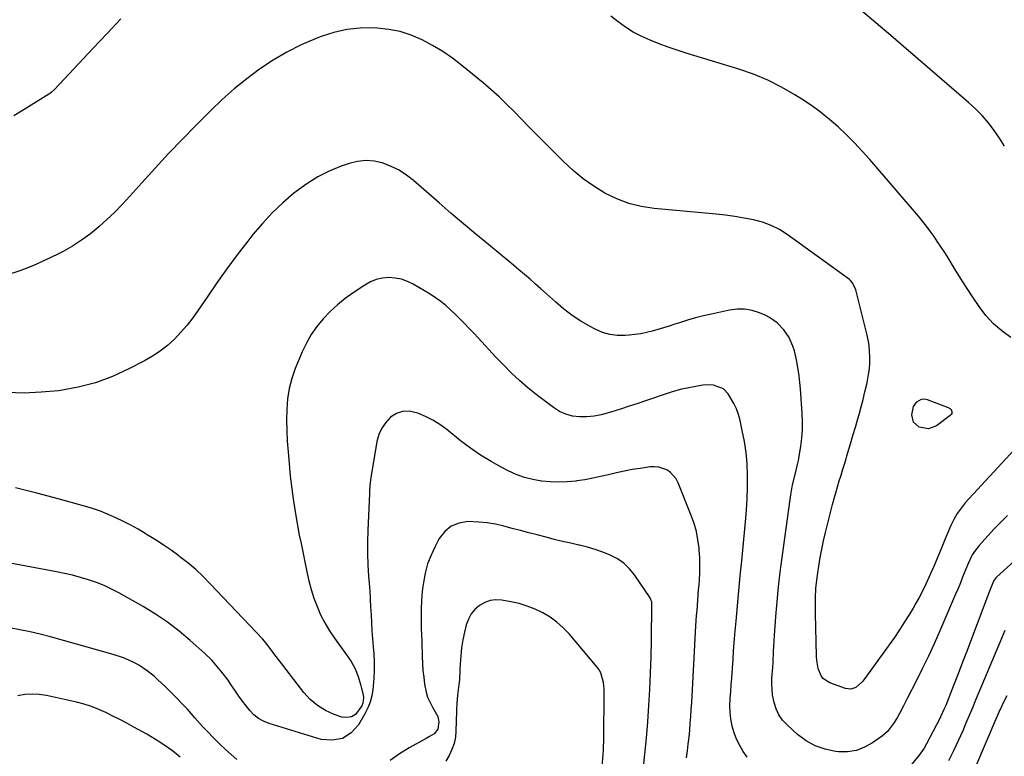
# Model space of a CAD drawing. Units: inches. Extents: x 1911384 to 1916759, y 474751 to 480088.
# Drawn here: x 1914183 to 1914611, y 477432 to 477752 of the extents above; entities that cross this region are included whole.
import ezdxf

# ---------------------------------------------------------------- set-up
doc = ezdxf.new("R2010")
doc.units = ezdxf.units.IN
doc.header["$MEASUREMENT"] = 0
doc.layers.add('7', color=7, linetype='Continuous')
doc.layers.add('8', color=7, linetype='Continuous')

msp = doc.modelspace()

# ---------------------------------------------------------------- linework, layer by layer
at = {"layer": '7', "color": 18}
for points in [[(1914613.45, 477613.54, 1944), (1914609.51, 477616.42, 1944), (1914605.85, 477619.57, 1944), (1914602.6, 477623.16, 1944), (1914599.62, 477627.02, 1944), (1914596.89, 477631.12, 1944), (1914594.19, 477635.25, 1944), (1914591.55, 477639.41, 1944), (1914588.94, 477643.6, 1944), (1914586.15, 477648.15, 1944), (1914584.67, 477650.52, 1944), (1914583.16, 477652.87, 1944), (1914581.61, 477655.2, 1944), (1914580.05, 477657.52, 1944), (1914578.42, 477659.79, 1944), (1914576.75, 477662.03, 1944), (1914575.01, 477664.21, 1944), (1914573.23, 477666.36, 1944), (1914552.12, 477690.93, 1944), (1914548.83, 477694.63, 1944), (1914545.45, 477698.24, 1944), (1914541.94, 477701.74, 1944), (1914538.34, 477705.14, 1944), (1914534.6, 477708.39, 1944), (1914530.75, 477711.49, 1944), (1914526.75, 477714.38, 1944), (1914522.63, 477717.13, 1944), (1914519.58, 477719.05, 1944), (1914513.75, 477722.4, 1944), (1914507.77, 477725.44, 1944), (1914501.57, 477727.99, 1944), (1914495.21, 477730.21, 1944), (1914472.28, 477737.23, 1944), (1914468.34, 477738.49, 1944), (1914464.42, 477739.82, 1944), (1914460.54, 477741.25, 1944), (1914456.69, 477742.75, 1944), (1914452.8, 477744.5, 1944), (1914449.29, 477746.33, 1944), (1914445.94, 477748.46, 1944), (1914442.71, 477750.79, 1944), (1914439.57, 477753.27, 1944)], [(1914610.71, 477696.68, 1946), (1914608.53, 477700.19, 1946), (1914606.2, 477703.62, 1946), (1914603.65, 477706.88, 1946), (1914600.96, 477710.01, 1946), (1914598.06, 477712.95, 1946), (1914595.02, 477715.76, 1946), (1914567.78, 477739.2, 1946), (1914561.28, 477744.79, 1946), (1914554.78, 477750.36, 1946), (1914548.26, 477755.91, 1946)], [(1914614.94, 477564.77, 1942), (1914593.63, 477541.68, 1942), (1914592.66, 477540.58, 1942), (1914590.06, 477537.05, 1942), (1914588.59, 477534.51, 1942), (1914587.35, 477531.85, 1942), (1914585.82, 477528.17, 1942), (1914584.93, 477526.04, 1942), (1914583.14, 477521.78, 1942), (1914579.81, 477513.83, 1942), (1914578.83, 477511.54, 1942), (1914577.82, 477509.26, 1942), (1914575.71, 477504.75, 1942), (1914573.42, 477500.32, 1942), (1914572.2, 477498.15, 1942), (1914570.94, 477496, 1942), (1914569.35, 477493.38, 1942), (1914567.23, 477489.96, 1942), (1914565.05, 477486.58, 1942), (1914562.79, 477483.26, 1942), (1914560.47, 477479.97, 1942), (1914549.53, 477464.81, 1942), (1914548.76, 477463.87, 1942), (1914545.99, 477461.54, 1942), (1914543.83, 477460.8, 1942), (1914542.71, 477460.83, 1942), (1914541.57, 477461.06, 1942), (1914534.75, 477463.43, 1942), (1914531.94, 477465.2, 1942), (1914530.97, 477466.51, 1942), (1914529.72, 477469.74, 1942), (1914529.1, 477473.24, 1942), (1914528.98, 477475.02, 1942), (1914528.53, 477493.56, 1942), (1914528.49, 477498.02, 1942), (1914528.53, 477500.25, 1942), (1914528.73, 477504.71, 1942), (1914529.17, 477509.14, 1942), (1914529.48, 477511.35, 1942), (1914529.94, 477514.26, 1942), (1914530.57, 477517.91, 1942), (1914531.26, 477521.55, 1942), (1914532.04, 477525.17, 1942), (1914532.89, 477528.78, 1942), (1914535.93, 477540.96, 1942), (1914536.61, 477543.55, 1942), (1914537.31, 477546.13, 1942), (1914538.05, 477548.69, 1942), (1914538.83, 477551.25, 1942), (1914539.63, 477553.8, 1942), (1914540.42, 477556.35, 1942), (1914541.2, 477558.91, 1942), (1914542.62, 477563.65, 1942), (1914543.71, 477567.3, 1942), (1914544.79, 477570.95, 1942), (1914545.85, 477574.61, 1942), (1914546.91, 477578.27, 1942), (1914547.44, 477580.15, 1942), (1914548.35, 477583.42, 1942), (1914549.21, 477586.7, 1942), (1914550.02, 477590, 1942), (1914550.79, 477593.31, 1942), (1914551.15, 477594.95, 1942), (1914551.62, 477597.45, 1942), (1914551.96, 477599.97, 1942), (1914552.12, 477602.51, 1942), (1914552.16, 477605.05, 1942), (1914552.03, 477607.6, 1942), (1914551.78, 477610.13, 1942), (1914551.36, 477612.63, 1942), (1914550.83, 477615.13, 1942), (1914546.05, 477634.25, 1942), (1914544.67, 477637.37, 1942), (1914543.77, 477638.37, 1942), (1914543.24, 477638.81, 1942), (1914516.26, 477658.3, 1942), (1914512.83, 477660.46, 1942), (1914509.26, 477662.31, 1942), (1914505.48, 477663.69, 1942), (1914501.56, 477664.76, 1942), (1914497.53, 477665.52, 1942), (1914493.49, 477666.19, 1942), (1914489.42, 477666.72, 1942), (1914485.34, 477667.17, 1942), (1914458.39, 477669.64, 1942), (1914452.79, 477670.52, 1942), (1914447.34, 477671.85, 1942), (1914442.1, 477673.87, 1942), (1914437, 477676.34, 1942), (1914432.15, 477679.36, 1942), (1914427.49, 477682.61, 1942), (1914423.11, 477686.24, 1942), (1914418.91, 477690.1, 1942), (1914410.37, 477698.64, 1942), (1914407.13, 477701.9, 1942), (1914403.9, 477705.18, 1942), (1914400.69, 477708.47, 1942), (1914397.5, 477711.78, 1942), (1914394.26, 477715.04, 1942), (1914390.95, 477718.22, 1942), (1914387.52, 477721.28, 1942), (1914384.03, 477724.26, 1942), (1914374.83, 477731.83, 1942), (1914370.73, 477734.96, 1942), (1914366.51, 477737.9, 1942), (1914362.09, 477740.54, 1942), (1914357.55, 477742.98, 1942), (1914352.83, 477744.95, 1942), (1914348, 477746.53, 1942), (1914343.02, 477747.5, 1942), (1914337.93, 477748.07, 1942), (1914336.44, 477748.15, 1942), (1914330.59, 477748.07, 1942), (1914324.81, 477747.5, 1942), (1914319.16, 477746.2, 1942), (1914313.59, 477744.41, 1942), (1914311.4, 477743.55, 1942), (1914304.99, 477740.75, 1942), (1914298.74, 477737.65, 1942), (1914292.74, 477734.1, 1942), (1914286.9, 477730.25, 1942), (1914281.3, 477726.04, 1942), (1914275.85, 477721.65, 1942), (1914270.62, 477717, 1942), (1914265.55, 477712.16, 1942), (1914259.34, 477705.93, 1942), (1914253.29, 477699.77, 1942), (1914247.32, 477693.53, 1942), (1914241.45, 477687.2, 1942), (1914235.66, 477680.79, 1942), (1914230.5, 477674.98, 1942), (1914227.28, 477671.49, 1942), (1914223.98, 477668.09, 1942), (1914220.54, 477664.83, 1942), (1914217.01, 477661.65, 1942), (1914213.33, 477658.67, 1942), (1914209.52, 477655.87, 1942), (1914205.54, 477653.34, 1942), (1914201.42, 477651, 1942), (1914199.14, 477649.79, 1942), (1914193.73, 477647.14, 1942), (1914188.23, 477644.7, 1942), (1914182.6, 477642.57, 1942), (1914176.88, 477640.65, 1942)], [(1914226.6, 477752.08, 1944), (1914220.57, 477745.76, 1944), (1914214.57, 477739.4, 1944), (1914197.76, 477721.41, 1944), (1914196.24, 477720.01, 1944), (1914195.57, 477719.52, 1944), (1914195.23, 477719.29, 1944), (1914185.33, 477713.12, 1944), (1914179.99, 477709.87, 1944)], [(1914498.77, 477431.18, 1938), (1914497.13, 477433.63, 1938), (1914495.58, 477436.25, 1938), (1914494.23, 477438.95, 1938), (1914493.18, 477441.79, 1938), (1914492.34, 477444.72, 1938), (1914491.77, 477447.79, 1938), (1914491.42, 477450.73, 1938), (1914491.34, 477453.7, 1938), (1914491.45, 477456.67, 1938), (1914491.68, 477459.66, 1938), (1914491.91, 477462.65, 1938), (1914492.12, 477465.64, 1938), (1914492.41, 477469.93, 1938), (1914492.66, 477473.57, 1938), (1914492.92, 477477.21, 1938), (1914493.21, 477480.85, 1938), (1914493.5, 477484.49, 1938), (1914494, 477490.34, 1938), (1914494.58, 477496.9, 1938), (1914495.17, 477503.46, 1938), (1914495.79, 477510.01, 1938), (1914496.43, 477516.56, 1938), (1914498.12, 477533.49, 1938), (1914498.54, 477538.49, 1938), (1914498.84, 477543.5, 1938), (1914498.97, 477548.52, 1938), (1914499, 477553.54, 1938), (1914498.99, 477553.79, 1938), (1914498.78, 477558.68, 1938), (1914498.36, 477563.54, 1938), (1914497.64, 477568.36, 1938), (1914496.71, 477573.16, 1938), (1914495.73, 477577.5, 1938), (1914495.01, 477580.06, 1938), (1914494.13, 477582.55, 1938), (1914492.99, 477584.94, 1938), (1914490.52, 477589.1, 1938), (1914488.47, 477591.3, 1938), (1914484.23, 477592.92, 1938), (1914481.14, 477593.05, 1938), (1914479.59, 477592.88, 1938), (1914471.17, 477591.33, 1938), (1914470.27, 477591.14, 1938), (1914465.82, 477589.87, 1938), (1914464.07, 477589.29, 1938), (1914455.11, 477586.23, 1938), (1914451.33, 477584.95, 1938), (1914447.54, 477583.7, 1938), (1914443.75, 477582.48, 1938), (1914439.94, 477581.28, 1938), (1914435.32, 477580.01, 1938), (1914432.25, 477579.43, 1938), (1914429.13, 477579.16, 1938), (1914425.98, 477579.09, 1938), (1914422.91, 477579.46, 1938), (1914419.97, 477580.2, 1938), (1914417.22, 477581.47, 1938), (1914414.6, 477583.1, 1938), (1914407.13, 477588.8, 1938), (1914403.42, 477591.77, 1938), (1914399.81, 477594.87, 1938), (1914396.35, 477598.13, 1938), (1914393, 477601.51, 1938), (1914392.73, 477601.79, 1938), (1914389.59, 477605.11, 1938), (1914386.46, 477608.44, 1938), (1914383.34, 477611.78, 1938), (1914380.22, 477615.12, 1938), (1914377.81, 477617.71, 1938), (1914375.88, 477619.74, 1938), (1914373.92, 477621.75, 1938), (1914371.93, 477623.72, 1938), (1914369.92, 477625.67, 1938), (1914367.83, 477627.53, 1938), (1914365.66, 477629.28, 1938), (1914363.38, 477630.88, 1938), (1914361.03, 477632.39, 1938), (1914353.63, 477636.76, 1938), (1914351.12, 477637.97, 1938), (1914348.52, 477638.9, 1938), (1914345.81, 477639.4, 1938), (1914343.03, 477639.61, 1938), (1914340.25, 477639.34, 1938), (1914337.57, 477638.76, 1938), (1914335.03, 477637.72, 1938), (1914332.59, 477636.38, 1938), (1914327.57, 477633.02, 1938), (1914324.07, 477630.48, 1938), (1914320.7, 477627.78, 1938), (1914317.53, 477624.84, 1938), (1914314.51, 477621.75, 1938), (1914311.77, 477618.41, 1938), (1914309.3, 477614.92, 1938), (1914307.19, 477611.18, 1938), (1914305.35, 477607.29, 1938), (1914302.39, 477600.12, 1938), (1914300.88, 477595.79, 1938), (1914299.7, 477591.4, 1938), (1914299.01, 477586.9, 1938), (1914298.64, 477582.34, 1938), (1914298.6, 477577.72, 1938), (1914298.67, 477573.11, 1938), (1914298.9, 477568.5, 1938), (1914299.23, 477563.9, 1938), (1914299.68, 477558.78, 1938), (1914300.23, 477553.32, 1938), (1914300.87, 477547.87, 1938), (1914301.64, 477542.43, 1938), (1914302.5, 477537.01, 1938), (1914304.11, 477527.67, 1938), (1914304.9, 477524.01, 1938), (1914305.23, 477522.55, 1938), (1914305.38, 477521.81, 1938), (1914307.38, 477511.7, 1938), (1914308.25, 477507.85, 1938), (1914309.26, 477504.05, 1938), (1914310.48, 477500.31, 1938), (1914311.83, 477496.61, 1938), (1914313.41, 477493.01, 1938), (1914315.18, 477489.51, 1938), (1914317.21, 477486.16, 1938), (1914319.42, 477482.91, 1938), (1914324.71, 477475.73, 1938), (1914326.68, 477472.71, 1938), (1914328.39, 477469.57, 1938), (1914329.72, 477466.25, 1938), (1914330.79, 477462.81, 1938), (1914331.93, 477458.25, 1938), (1914332.08, 477457.02, 1938), (1914331.75, 477454.66, 1938), (1914331.26, 477453.52, 1938), (1914328.49, 477449.73, 1938), (1914326.79, 477448.65, 1938), (1914324.8, 477448.37, 1938), (1914322.61, 477448.62, 1938), (1914319.35, 477449.76, 1938), (1914315.54, 477451.48, 1938), (1914312.01, 477453.6, 1938), (1914308.9, 477456.29, 1938), (1914306.06, 477459.36, 1938), (1914294.08, 477474.9, 1938), (1914293.5, 477475.67, 1938), (1914291.05, 477479.03, 1938), (1914289.01, 477481.61, 1938), (1914288.13, 477482.59, 1938), (1914265.45, 477506.57, 1938), (1914262.32, 477509.71, 1938), (1914259.1, 477512.73, 1938), (1914255.72, 477515.59, 1938), (1914252.25, 477518.33, 1938), (1914251.76, 477518.69, 1938), (1914248.41, 477521.11, 1938), (1914245.02, 477523.46, 1938), (1914241.56, 477525.71, 1938), (1914238.06, 477527.89, 1938), (1914237.2, 477528.4, 1938), (1914234.06, 477530.22, 1938), (1914230.89, 477531.98, 1938), (1914227.66, 477533.65, 1938), (1914224.4, 477535.25, 1938), (1914221.08, 477536.71, 1938), (1914217.72, 477538.06, 1938), (1914214.29, 477539.22, 1938), (1914210.82, 477540.27, 1938), (1914199.34, 477543.41, 1938), (1914190.08, 477545.88, 1938), (1914180.8, 477548.27, 1938)], [(1914574.65, 477586.85, 1944), (1914575.81, 477586.89, 1944), (1914577.03, 477586.67, 1944), (1914586.2, 477583.17, 1944), (1914587.15, 477582.53, 1944), (1914587.73, 477581.55, 1944), (1914587.79, 477581, 1944), (1914587.73, 477580.5, 1944), (1914587.48, 477580.05, 1944), (1914587.12, 477579.64, 1944), (1914581.05, 477575.16, 1944), (1914577.59, 477573.82, 1944), (1914573.62, 477574.56, 1944), (1914571.17, 477576.75, 1944), (1914570.4, 477579.95, 1944), (1914571.1, 477583.55, 1944), (1914572.57, 477585.69, 1944), (1914574.65, 477586.85, 1944)], [(1914472.47, 477430.93, 1936), (1914472.85, 477433.92, 1936), (1914473.21, 477436.91, 1936), (1914473.53, 477439.91, 1936), (1914473.83, 477442.91, 1936), (1914474.09, 477445.92, 1936), (1914474.32, 477448.92, 1936), (1914474.53, 477451.93, 1936), (1914474.71, 477454.94, 1936), (1914476.57, 477488.31, 1936), (1914476.85, 477492.76, 1936), (1914477.01, 477494.98, 1936), (1914477.37, 477499.42, 1936), (1914477.72, 477503.87, 1936), (1914477.89, 477506.09, 1936), (1914478.05, 477508.15, 1936), (1914478.21, 477511.41, 1936), (1914478.28, 477514.66, 1936), (1914478.18, 477517.91, 1936), (1914477.98, 477521.16, 1936), (1914477.91, 477522.02, 1936), (1914477.43, 477525.66, 1936), (1914476.74, 477529.25, 1936), (1914475.73, 477532.76, 1936), (1914474.52, 477536.23, 1936), (1914468.78, 477550.48, 1936), (1914467.89, 477552.16, 1936), (1914465.45, 477554.92, 1936), (1914463.9, 477556, 1936), (1914460.37, 477557.27, 1936), (1914458.51, 477557.43, 1936), (1914456.61, 477557.34, 1936), (1914452.28, 477556.72, 1936), (1914448.82, 477556.17, 1936), (1914445.37, 477555.54, 1936), (1914441.95, 477554.79, 1936), (1914438.54, 477553.97, 1936), (1914435.13, 477553.15, 1936), (1914431.7, 477552.41, 1936), (1914428.26, 477551.78, 1936), (1914424.79, 477551.24, 1936), (1914424.33, 477551.18, 1936), (1914420.62, 477550.82, 1936), (1914416.92, 477550.66, 1936), (1914413.21, 477550.8, 1936), (1914409.5, 477551.13, 1936), (1914409.34, 477551.15, 1936), (1914405.61, 477551.84, 1936), (1914401.96, 477552.78, 1936), (1914398.42, 477554.08, 1936), (1914394.95, 477555.63, 1936), (1914392.17, 477557.04, 1936), (1914387.47, 477559.63, 1936), (1914382.9, 477562.41, 1936), (1914378.51, 477565.47, 1936), (1914374.24, 477568.72, 1936), (1914368.23, 477573.62, 1936), (1914365.29, 477575.77, 1936), (1914362.23, 477577.7, 1936), (1914358.99, 477579.31, 1936), (1914355.62, 477580.71, 1936), (1914351.84, 477581.53, 1936), (1914349.02, 477581.46, 1936), (1914346.38, 477580.51, 1936), (1914343.84, 477578.96, 1936), (1914341.72, 477576.69, 1936), (1914339.96, 477574.22, 1936), (1914338.75, 477571.43, 1936), (1914337.9, 477568.44, 1936), (1914335.2, 477552.57, 1936), (1914335.07, 477551.72, 1936), (1914334.81, 477549.17, 1936), (1914334.67, 477546.61, 1936), (1914334.63, 477545.75, 1936), (1914333.9, 477529.7, 1936), (1914333.76, 477524.73, 1936), (1914333.75, 477519.77, 1936), (1914333.93, 477514.81, 1936), (1914334.22, 477509.85, 1936), (1914334.46, 477506.85, 1936), (1914334.72, 477503.39, 1936), (1914334.95, 477499.93, 1936), (1914335.14, 477496.47, 1936), (1914335.32, 477493, 1936), (1914335.49, 477489.54, 1936), (1914335.7, 477486.07, 1936), (1914335.94, 477482.62, 1936), (1914336.22, 477479.16, 1936), (1914336.48, 477476.08, 1936), (1914336.68, 477472.55, 1936), (1914336.74, 477469.03, 1936), (1914336.59, 477465.51, 1936), (1914336.3, 477461.99, 1936), (1914336.14, 477460.57, 1936), (1914335.66, 477457.82, 1936), (1914334.96, 477455.14, 1936), (1914333.93, 477452.57, 1936), (1914332.68, 477450.07, 1936), (1914329.9, 477445.29, 1936), (1914326.61, 477441.71, 1936), (1914322.87, 477439.26, 1936), (1914318.46, 477438.52, 1936), (1914313.61, 477438.92, 1936), (1914290.99, 477445.88, 1936), (1914288.61, 477446.85, 1936), (1914286.4, 477448.06, 1936), (1914284.42, 477449.64, 1936), (1914282.62, 477451.46, 1936), (1914280.97, 477453.51, 1936), (1914279.37, 477455.58, 1936), (1914277.84, 477457.71, 1936), (1914276.36, 477459.87, 1936), (1914274.44, 477462.76, 1936), (1914273.17, 477464.61, 1936), (1914270.49, 477468.2, 1936), (1914269.08, 477469.94, 1936), (1914266.1, 477473.28, 1936), (1914262.88, 477476.4, 1936), (1914256.76, 477481.92, 1936), (1914251.91, 477486.02, 1936), (1914246.9, 477489.88, 1936), (1914241.64, 477493.4, 1936), (1914236.21, 477496.69, 1936), (1914225.73, 477502.57, 1936), (1914222.54, 477504.23, 1936), (1914219.28, 477505.76, 1936), (1914215.94, 477507.08, 1936), (1914212.54, 477508.27, 1936), (1914209.08, 477509.29, 1936), (1914205.6, 477510.23, 1936), (1914202.08, 477511.04, 1936), (1914198.55, 477511.76, 1936), (1914155.91, 477519.69, 1936)], [(1914453.61, 477425.44, 1934), (1914454.35, 477432.47, 1934), (1914455.02, 477439.51, 1934), (1914455.6, 477446.55, 1934), (1914456.11, 477453.6, 1934), (1914456.51, 477460.66, 1934), (1914456.84, 477467.72, 1934), (1914457.06, 477474.78, 1934), (1914457.21, 477481.85, 1934), (1914457.4, 477497.35, 1934), (1914457.31, 477498.57, 1934), (1914456.99, 477499.75, 1934), (1914456.81, 477500.11, 1934), (1914456.6, 477500.45, 1934), (1914449.79, 477510.43, 1934), (1914447.61, 477513.1, 1934), (1914445.18, 477515.47, 1934), (1914442.38, 477517.4, 1934), (1914439.33, 477519.02, 1934), (1914436.06, 477520.3, 1934), (1914432.75, 477521.46, 1934), (1914429.37, 477522.43, 1934), (1914425.96, 477523.28, 1934), (1914425.68, 477523.34, 1934), (1914422.1, 477524.14, 1934), (1914418.53, 477524.97, 1934), (1914414.97, 477525.85, 1934), (1914411.42, 477526.75, 1934), (1914407.56, 477527.76, 1934), (1914403.94, 477528.71, 1934), (1914400.33, 477529.65, 1934), (1914396.72, 477530.61, 1934), (1914393.1, 477531.57, 1934), (1914389.47, 477532.39, 1934), (1914385.82, 477533.02, 1934), (1914382.13, 477533.39, 1934), (1914377.41, 477533.58, 1934), (1914373.58, 477532.95, 1934), (1914370.15, 477531.63, 1934), (1914367.35, 477529.26, 1934), (1914364.95, 477526.2, 1934), (1914363.14, 477522.8, 1934), (1914361.38, 477519.04, 1934), (1914359.9, 477515.18, 1934), (1914358.85, 477511.19, 1934), (1914358.09, 477507.11, 1934), (1914357.75, 477504.55, 1934), (1914357.43, 477501.67, 1934), (1914357.19, 477498.79, 1934), (1914357.08, 477495.9, 1934), (1914357.06, 477493, 1934), (1914357.11, 477490.1, 1934), (1914357.16, 477487.2, 1934), (1914357.24, 477484.3, 1934), (1914357.33, 477481.4, 1934), (1914357.54, 477474.9, 1934), (1914357.69, 477471.91, 1934), (1914357.9, 477468.93, 1934), (1914358.21, 477465.96, 1934), (1914358.58, 477462.99, 1934), (1914359.23, 477459.5, 1934), (1914359.9, 477457.23, 1934), (1914361.96, 477452.97, 1934), (1914364.41, 477448.85, 1934), (1914364.85, 477446.52, 1934), (1914364.4, 477443.41, 1934), (1914362.72, 477441.37, 1934), (1914360.71, 477440.11, 1934), (1914359.96, 477439.67, 1934), (1914359.21, 477439.25, 1934), (1914351.92, 477435.26, 1934), (1914347.69, 477432.64, 1934), (1914343.68, 477429.74, 1934)], [(1914624.18, 477524.75, 1938), (1914607.22, 477509.4, 1938), (1914606.96, 477509.14, 1938), (1914605.91, 477507.66, 1938), (1914604.76, 477504.74, 1938), (1914604.2, 477503.27, 1938), (1914596.35, 477482.65, 1938), (1914594.41, 477477.57, 1938), (1914592.46, 477472.49, 1938), (1914590.49, 477467.42, 1938), (1914588.5, 477462.36, 1938), (1914585.1, 477453.69, 1938), (1914584.51, 477452.24, 1938), (1914582.86, 477448.67, 1938), (1914582.5, 477447.97, 1938), (1914576.73, 477436.92, 1938), (1914575.68, 477435.04, 1938), (1914573.63, 477432.1, 1938), (1914569.59, 477427.11, 1938)], [(1914435.82, 477427.34, 1932), (1914436.22, 477432.19, 1932), (1914436.38, 477434.58, 1932), (1914436.52, 477439.37, 1932), (1914436.71, 477459.29, 1932), (1914436.67, 477460.77, 1932), (1914436.38, 477463.7, 1932), (1914435.19, 477467.89, 1932), (1914434.46, 477469.13, 1932), (1914433.61, 477470.31, 1932), (1914421.37, 477484.73, 1932), (1914418.82, 477487.41, 1932), (1914416.11, 477489.87, 1932), (1914413.13, 477492.01, 1932), (1914409.98, 477493.94, 1932), (1914406.63, 477495.53, 1932), (1914403.21, 477496.89, 1932), (1914399.67, 477497.93, 1932), (1914396.06, 477498.74, 1932), (1914392.21, 477499.41, 1932), (1914389.6, 477499.54, 1932), (1914387.09, 477499.28, 1932), (1914384.71, 477498.42, 1932), (1914382.42, 477497.16, 1932), (1914380.47, 477495.4, 1932), (1914378.81, 477493.43, 1932), (1914377.62, 477491.16, 1932), (1914376.72, 477488.68, 1932), (1914375.96, 477485.54, 1932), (1914375.25, 477482.14, 1932), (1914374.67, 477478.72, 1932), (1914374.3, 477475.27, 1932), (1914374.07, 477471.8, 1932), (1914373.97, 477469.11, 1932), (1914373.71, 477464.84, 1932), (1914373.49, 477462.72, 1932), (1914372.89, 477458.11, 1932), (1914372.55, 477454.58, 1932), (1914372.43, 477451.93, 1932), (1914372.41, 477451.05, 1932), (1914372.23, 477442.7, 1932), (1914371.96, 477439.88, 1932), (1914371.42, 477437.14, 1932), (1914370.5, 477434.5, 1932), (1914369.3, 477431.93, 1932), (1914367.79, 477429.52, 1932)], [(1914277.02, 477430.18, 1934), (1914274.51, 477432.35, 1934), (1914272.04, 477434.58, 1934), (1914269.63, 477436.85, 1934), (1914267.27, 477439.18, 1934), (1914263.8, 477442.78, 1934), (1914262.11, 477444.59, 1934), (1914258.78, 477448.27, 1934), (1914255.5, 477451.99, 1934), (1914253.83, 477453.82, 1934), (1914250.37, 477457.38, 1934), (1914245.66, 477462.05, 1934), (1914242.7, 477464.85, 1934), (1914241.16, 477466.2, 1934), (1914238, 477468.76, 1934), (1914234.61, 477470.99, 1934), (1914232.83, 477471.98, 1934), (1914229.99, 477473.36, 1934), (1914227.78, 477474.31, 1934), (1914223.21, 477475.84, 1934), (1914195.92, 477483.5, 1934), (1914191.53, 477484.65, 1934), (1914187.13, 477485.69, 1934), (1914182.69, 477486.58, 1934), (1914178.23, 477487.36, 1934)], [(1914610.87, 477486.3, 1936), (1914610.07, 477484.57, 1936), (1914609.3, 477482.83, 1936), (1914598.11, 477455.95, 1936), (1914596.72, 477452.63, 1936), (1914595.32, 477449.31, 1936), (1914593.91, 477446, 1936), (1914592.49, 477442.69, 1936), (1914590.53, 477438.23, 1936), (1914588.54, 477434.01, 1936), (1914586.29, 477429.66, 1936)], [(1914252.39, 477431.17, 1932), (1914248.96, 477433.96, 1932), (1914247.18, 477435.26, 1932), (1914243.51, 477437.73, 1932), (1914239.74, 477440.03, 1932), (1914237.82, 477441.13, 1932), (1914232.18, 477444.28, 1932), (1914229.18, 477445.91, 1932), (1914226.17, 477447.51, 1932), (1914223.12, 477449.06, 1932), (1914220.06, 477450.57, 1932), (1914216.95, 477451.95, 1932), (1914213.79, 477453.18, 1932), (1914210.55, 477454.18, 1932), (1914207.25, 477455.03, 1932), (1914194.2, 477457.94, 1932), (1914191.07, 477458.42, 1932), (1914187.95, 477458.62, 1932), (1914184.83, 477458.4, 1932), (1914181.71, 477457.9, 1932)], [(1914611.72, 477457.9, 1934), (1914610.28, 477455.05, 1934), (1914608.9, 477452.17, 1934), (1914608.69, 477451.71, 1934), (1914607.48, 477449.03, 1934), (1914606.28, 477446.34, 1934), (1914605.11, 477443.64, 1934), (1914603.95, 477440.93, 1934), (1914596.76, 477423.92, 1934)]]:
    msp.add_polyline3d(points, dxfattribs=at)
at = {"layer": '8', "color": 18}
msp.add_polyline3d([(1914611.91, 477536.25, 1940), (1914609.02, 477533.34, 1940), (1914606.19, 477530.38, 1940), (1914603.41, 477527.37, 1940), (1914599.6, 477523.17, 1940), (1914598.01, 477521.21, 1940), (1914596.65, 477519.07, 1940), (1914594.96, 477515.66, 1940), (1914593.46, 477511.91, 1940), (1914592.48, 477509.43, 1940), (1914591.48, 477506.97, 1940), (1914590.46, 477504.51, 1940), (1914589.43, 477502.07, 1940), (1914582.55, 477486.04, 1940), (1914580.11, 477480.51, 1940), (1914577.59, 477475.02, 1940), (1914574.95, 477469.58, 1940), (1914572.25, 477464.18, 1940), (1914568.38, 477456.66, 1940), (1914566.7, 477453.43, 1940), (1914565.01, 477450.21, 1940), (1914563.97, 477448.3, 1940), (1914562.45, 477445.81, 1940), (1914559.8, 477442.36, 1940), (1914557.61, 477440.49, 1940), (1914553.32, 477437.43, 1940), (1914549.87, 477435.5, 1940), (1914546.28, 477434.13, 1940), (1914542.48, 477433.57, 1940), (1914538.53, 477433.55, 1940), (1914537.2, 477433.7, 1940), (1914532.66, 477434.64, 1940), (1914528.35, 477436.1, 1940), (1914524.4, 477438.34, 1940), (1914520.67, 477441.11, 1940), (1914516.13, 477445.22, 1940), (1914514.19, 477447.33, 1940), (1914512.56, 477449.61, 1940), (1914511.37, 477452.16, 1940), (1914510.48, 477454.88, 1940), (1914509.82, 477458.26, 1940), (1914509.5, 477463, 1940), (1914509.6, 477465.56, 1940), (1914509.95, 477470.18, 1940), (1914510.08, 477472.49, 1940), (1914510.29, 477477.12, 1940), (1914510.54, 477481.74, 1940), (1914510.69, 477484.05, 1940), (1914511.28, 477492.33, 1940), (1914511.81, 477498.77, 1940), (1914512.42, 477505.2, 1940), (1914513.16, 477511.62, 1940), (1914513.99, 477518.03, 1940), (1914517.49, 477543.11, 1940), (1914517.81, 477545.25, 1940), (1914518.59, 477549.5, 1940), (1914519.61, 477554.1, 1940), (1914520.73, 477558.4, 1940), (1914521.12, 477560.13, 1940), (1914521.28, 477561, 1940), (1914522.13, 477566.33, 1940), (1914522.58, 477569.88, 1940), (1914522.86, 477573.43, 1940), (1914522.88, 477576.99, 1940), (1914522.75, 477580.56, 1940), (1914521.95, 477591.32, 1940), (1914521.7, 477594.1, 1940), (1914521.4, 477596.88, 1940), (1914521.01, 477599.64, 1940), (1914520.32, 477603.81, 1940), (1914519.36, 477607.83, 1940), (1914518.69, 477609.78, 1940), (1914517.02, 477613.56, 1940), (1914514.77, 477616.97, 1940), (1914511.87, 477620.01, 1940), (1914508.47, 477622.34, 1940), (1914506.6, 477623.26, 1940), (1914504.15, 477624.27, 1940), (1914500.95, 477625.26, 1940), (1914497.71, 477625.85, 1940), (1914494.42, 477625.84, 1940), (1914491.09, 477625.44, 1940), (1914483.37, 477623.78, 1940), (1914479.84, 477622.97, 1940), (1914476.34, 477622.08, 1940), (1914472.86, 477621.08, 1940), (1914469.4, 477620.01, 1940), (1914467.41, 477619.36, 1940), (1914464.96, 477618.58, 1940), (1914462.5, 477617.82, 1940), (1914460.04, 477617.09, 1940), (1914457.56, 477616.37, 1940), (1914455.07, 477615.75, 1940), (1914452.57, 477615.23, 1940), (1914450.03, 477614.86, 1940), (1914447.48, 477614.58, 1940), (1914445.73, 477614.44, 1940), (1914442.36, 477614.47, 1940), (1914439.06, 477614.87, 1940), (1914435.88, 477615.82, 1940), (1914432.78, 477617.15, 1940), (1914430.61, 477618.31, 1940), (1914426.58, 477620.66, 1940), (1914422.69, 477623.2, 1940), (1914419, 477626.02, 1940), (1914415.45, 477629.03, 1940), (1914411.55, 477632.58, 1940), (1914409.19, 477634.71, 1940), (1914406.82, 477636.82, 1940), (1914404.43, 477638.91, 1940), (1914402.03, 477640.98, 1940), (1914399.6, 477643.04, 1940), (1914397.17, 477645.08, 1940), (1914394.73, 477647.11, 1940), (1914392.28, 477649.12, 1940), (1914386.32, 477653.99, 1940), (1914380.91, 477658.46, 1940), (1914375.52, 477662.97, 1940), (1914370.18, 477667.53, 1940), (1914364.87, 477672.12, 1940), (1914353.77, 477681.81, 1940), (1914350.72, 477684.16, 1940), (1914347.52, 477686.25, 1940), (1914344.1, 477687.94, 1940), (1914340.52, 477689.37, 1940), (1914336.83, 477690.19, 1940), (1914333.14, 477690.52, 1940), (1914329.46, 477690.12, 1940), (1914325.78, 477689.23, 1940), (1914322.4, 477688.04, 1940), (1914317.18, 477685.89, 1940), (1914312.15, 477683.41, 1940), (1914307.4, 477680.43, 1940), (1914302.83, 477677.11, 1940), (1914301.79, 477676.27, 1940), (1914297, 477672.12, 1940), (1914292.4, 477667.78, 1940), (1914288.1, 477663.15, 1940), (1914284, 477658.32, 1940), (1914281.72, 477655.46, 1940), (1914277.12, 477649.51, 1940), (1914272.62, 477643.49, 1940), (1914268.28, 477637.36, 1940), (1914264.04, 477631.16, 1940), (1914260.24, 477625.44, 1940), (1914257.88, 477622.12, 1940), (1914255.39, 477618.9, 1940), (1914252.7, 477615.84, 1940), (1914249.89, 477612.89, 1940), (1914246.86, 477610.17, 1940), (1914243.7, 477607.65, 1940), (1914240.32, 477605.42, 1940), (1914236.79, 477603.39, 1940), (1914230.02, 477599.9, 1940), (1914222.88, 477596.67, 1940), (1914215.58, 477593.95, 1940), (1914208.03, 477592.01, 1940), (1914200.32, 477590.58, 1940), (1914199.47, 477590.46, 1940), (1914191.97, 477589.76, 1940), (1914184.47, 477589.45, 1940), (1914176.96, 477589.71, 1940)], dxfattribs=at)

doc.saveas('drawing.dxf')
